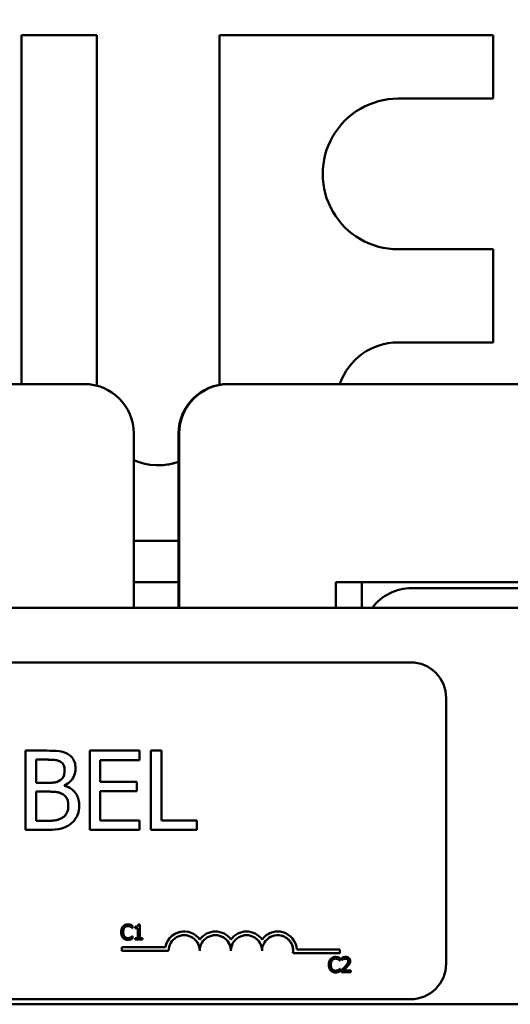
# Model space of a CAD drawing. Units: inches. Extents: x 0.7 to 28.7, y 0.3 to 22.3.
# Drawn here: x 5.6 to 6.9, y 18.1 to 20.6 of the extents above; entities that cross this region are included whole.
import ezdxf

# ---------------------------------------------------------------- set-up
doc = ezdxf.new("R2010")
doc.units = ezdxf.units.IN
doc.header["$LTSCALE"] = 1.333333
doc.header["$MEASUREMENT"] = 0
doc.layers.add('Dimension (ANSI)', color=7, linetype='Continuous', lineweight=25)
doc.layers.add('Visible (ANSI)', color=7, linetype='Continuous', lineweight=50)
doc.styles.add('Note Text (ANSI)', font='tahoma.ttf')
doc.dimstyles.new('Default (ANSI)', dxfattribs={"dimscale": 1.333333, "dimtxt": 0.12, "dimasz": 0.098425, "dimexe": 0.125, "dimexo": 0.0625, "dimgap": 0.031496, "dimtad": 0, "dimtih": 1, "dimtoh": 1, "dimrnd": 1e-08, "dimzin": 0, "dimdsep": 46, "dimtxsty": 'Note Text (ANSI)', "dimcen": 0.09, "dimdle": 0.393701, "dimclrd": 256, "dimclre": 256, "dimclrt": 256, "dimadec": 0, "dimazin": 1, "dimtfac": 1, "dimtofl": 0, "dimtmove": 0, "dimatfit": 3, "dimfxl": 1, "dimtolj": 1, "dimtzin": 4, "dimlwd": -1, "dimlwe": -1, "dimarcsym": 0})

# ---------------------------------------------------------------- blocks, each defined once
blk = doc.blocks.new('*D10')
at = {"layer": 'Defpoints', "color": 0, "transparency": 16777216}
for p in [(7.8468, 21.3049), (2.1218, 19.5201), (7.8468, 19.5201)]:
    blk.add_point(p, dxfattribs=at)
at = {"layer": 'Dimension (ANSI)', "transparency": 16777216}
for p, q in [((2.1218, 19.6035), (2.1218, 21.4716)), ((7.8468, 19.6035), (7.8468, 21.4716)), ((2.253, 21.3049), (4.7417, 21.3049)), ((7.7156, 21.3049), (5.2269, 21.3049))]:
    blk.add_line(p, q, dxfattribs=at)
for points in [[(2.253, 21.3268), (2.253, 21.283), (2.1218, 21.3049)], [(7.7156, 21.3268), (7.7156, 21.283), (7.8468, 21.3049)]]:
    blk.add_solid(points, dxfattribs=at)
at = {"layer": 'Dimension (ANSI)', "transparency": 16777216, "insert": (4.7837, 21.3882), "char_height": 0.16, "attachment_point": 1, "style": 'Note Text (ANSI)'}
blk.add_mtext('\\A1;5.73', dxfattribs=at)

msp = doc.modelspace()

# ---------------------------------------------------------------- linework, layer by layer
at = {"layer": 'Visible (ANSI)'}
for p, q in [((5.6285, 19.6451), (5.6285, 20.5251)), ((5.6285, 20.5251), (5.6286, 20.5251)), ((5.6286, 19.6451), (5.6286, 20.5251)), ((5.6286, 20.5251), (5.8186, 20.5251)), ((5.8186, 20.5251), (5.8186, 19.641)), ((6.1284, 19.6433), (6.1284, 20.5251)), ((6.1284, 20.5251), (6.1286, 20.5251)), ((6.1286, 19.6433), (6.1286, 20.5251)), ((6.1286, 20.5251), (6.8186, 20.5251)), ((6.8186, 20.5251), (6.8186, 20.3651)), ((6.8186, 20.3651), (6.5786, 20.3651)), ((6.5786, 19.9851), (6.8186, 19.9851)), ((6.8186, 19.9851), (6.8186, 19.7501)), ((6.8186, 19.7501), (6.5786, 19.7501)), ((4.2168, 19.6451), (5.7868, 19.6451)), ((6.15, 19.6451), (6.1518, 19.6451)), ((6.15, 19.6451), (6.15, 19.6451)), ((6.1518, 19.6451), (7.7218, 19.6451)), ((6.1518, 19.6451), (6.1518, 19.6451)), ((5.9118, 19.5201), (5.9118, 19.0801)), ((6.025, 19.0801), (6.025, 19.5201)), ((6.025, 19.5201), (6.025, 19.0801)), ((6.0268, 19.0801), (6.0268, 19.5201)), ((6.0268, 19.0801), (6.0268, 19.5201)), ((6.025, 19.2497), (5.9118, 19.2497)), ((5.9118, 19.1451), (6.025, 19.1451)), ((6.4218, 19.0801), (6.4218, 19.1451)), ((6.4218, 19.1451), (6.4221, 19.1451)), ((6.4221, 19.1451), (6.4871, 19.1451)), ((6.4221, 19.0801), (6.4221, 19.1451)), ((6.4871, 19.1451), (6.488, 19.1451)), ((6.4871, 19.0801), (6.4871, 19.1451)), ((6.488, 19.1451), (6.6131, 19.1451)), ((6.6131, 19.1451), (7.2631, 19.1451)), ((7.2631, 19.1301), (6.6131, 19.1301)), ((2.5832, 19.0801), (7.3932, 19.0801)), ((6.61, 18.9429), (3.415, 18.9429)), ((6.7, 18.1829), (6.7, 18.8529)), ((5.6919, 18.7201), (5.6389, 18.7201)), ((5.6389, 18.7201), (5.6389, 18.5201)), ((5.6389, 18.7201), (5.6389, 18.7201)), ((5.6389, 18.5201), (5.6389, 18.7201)), ((5.8009, 18.7201), (5.801, 18.7201)), ((5.8009, 18.5201), (5.8009, 18.7201)), ((5.9261, 18.7201), (5.801, 18.7201)), ((5.801, 18.7201), (5.801, 18.5201)), ((5.9261, 18.6964), (5.9261, 18.7201)), ((5.9552, 18.7201), (5.9552, 18.5201)), ((5.9818, 18.7201), (5.9552, 18.7201)), ((5.9552, 18.7201), (5.9552, 18.7201)), ((5.9552, 18.5201), (5.9552, 18.7201)), ((5.9818, 18.5437), (5.9818, 18.7201)), ((5.6655, 18.6389), (5.6655, 18.6974)), ((5.6655, 18.6974), (5.6909, 18.6974)), ((5.7272, 18.6922), (5.7272, 18.6922)), ((5.8275, 18.6416), (5.8275, 18.6964)), ((5.8275, 18.6964), (5.9261, 18.6964)), ((5.6956, 18.6389), (5.6655, 18.6389)), ((5.7371, 18.6313), (5.7371, 18.6322)), ((5.9194, 18.6416), (5.8275, 18.6416)), ((5.9194, 18.618), (5.9194, 18.6416)), ((5.6655, 18.5428), (5.6655, 18.6167)), ((5.6655, 18.6167), (5.6956, 18.6167)), ((5.8275, 18.618), (5.9194, 18.618)), ((5.8275, 18.5437), (5.8275, 18.618)), ((5.687, 18.5428), (5.6655, 18.5428)), ((5.7324, 18.5512), (5.7324, 18.5512)), ((5.9261, 18.5437), (5.8275, 18.5437)), ((5.9261, 18.5201), (5.9261, 18.5437)), ((6.0711, 18.5437), (5.9818, 18.5437)), ((6.0711, 18.5201), (6.0711, 18.5437)), ((5.6389, 18.5201), (5.6963, 18.5201)), ((5.6389, 18.5201), (5.6389, 18.5201)), ((5.8009, 18.5201), (5.801, 18.5201)), ((5.801, 18.5201), (5.9261, 18.5201)), ((5.9552, 18.5201), (6.0711, 18.5201)), ((5.9552, 18.5201), (5.9552, 18.5201)), ((5.8971, 18.2818), (5.8971, 18.2818)), ((5.9083, 18.2726), (5.9084, 18.2726)), ((5.9084, 18.2726), (5.9088, 18.2726)), ((5.9088, 18.2726), (5.9088, 18.2787)), ((5.9153, 18.2726), (5.9153, 18.276)), ((5.9153, 18.276), (5.9153, 18.2726)), ((5.9153, 18.276), (5.9153, 18.276)), ((5.9153, 18.2726), (5.9222, 18.2726)), ((5.9153, 18.2726), (5.9153, 18.2726)), ((5.9221, 18.2473), (5.9221, 18.2726)), ((5.9222, 18.2726), (5.9222, 18.2473)), ((5.9231, 18.2813), (5.9231, 18.2813)), ((5.927, 18.2813), (5.9231, 18.2813)), ((5.927, 18.2473), (5.927, 18.2813)), ((6.0392, 18.2638), (6.0392, 18.2638)), ((6.1178, 18.2638), (6.1178, 18.2638)), ((6.1963, 18.2638), (6.1963, 18.2638)), ((6.2748, 18.2638), (6.2749, 18.2638)), ((5.897, 18.2428), (5.897, 18.2428)), ((5.9044, 18.249), (5.9044, 18.249)), ((5.9084, 18.252), (5.9084, 18.252)), ((5.9088, 18.252), (5.9084, 18.252)), ((5.9088, 18.246), (5.9088, 18.252)), ((5.9153, 18.2435), (5.9153, 18.2473)), ((5.9153, 18.2473), (5.9153, 18.2435)), ((5.9153, 18.2473), (5.9153, 18.2473)), ((5.9222, 18.2473), (5.9153, 18.2473)), ((5.9153, 18.2435), (5.9153, 18.2435)), ((5.9153, 18.2435), (5.9337, 18.2435)), ((5.9337, 18.2473), (5.927, 18.2473)), ((5.9337, 18.2435), (5.9337, 18.2473)), ((5.8821, 18.2153), (5.8821, 18.2245)), ((5.8821, 18.2245), (5.8822, 18.2245)), ((5.8821, 18.2153), (5.8822, 18.2153)), ((5.8822, 18.2245), (5.8822, 18.2153)), ((5.9916, 18.2245), (5.8822, 18.2245)), ((5.8822, 18.2153), (6, 18.2153)), ((6.0785, 18.2153), (6.0785, 18.2153)), ((6.157, 18.2153), (6.1571, 18.2153)), ((6.2356, 18.2153), (6.2356, 18.2153)), ((6.3137, 18.2093), (6.432, 18.2093)), ((6.3137, 18.2093), (6.3137, 18.2093)), ((6.432, 18.2186), (6.3233, 18.2186)), ((6.432, 18.2093), (6.432, 18.2186)), ((6.4208, 18.1996), (6.4209, 18.1996)), ((6.4321, 18.1904), (6.4325, 18.1904)), ((6.4321, 18.1904), (6.4321, 18.1904)), ((6.4325, 18.1904), (6.4325, 18.1964)), ((6.4369, 18.1921), (6.4369, 18.1975)), ((6.4369, 18.1975), (6.4369, 18.1921)), ((6.4369, 18.1975), (6.4369, 18.1975)), ((6.4369, 18.1921), (6.4372, 18.1921)), ((6.4369, 18.1921), (6.4369, 18.1921)), ((6.4465, 18.1997), (6.4466, 18.1997)), ((6.4208, 18.1605), (6.4208, 18.1605)), ((6.4281, 18.1667), (6.4281, 18.1667)), ((6.4321, 18.1698), (6.4322, 18.1698)), ((6.4325, 18.1698), (6.4322, 18.1698)), ((6.4325, 18.1638), (6.4325, 18.1698)), ((6.4361, 18.1612), (6.4361, 18.1666)), ((6.4361, 18.1666), (6.4361, 18.1612)), ((6.4361, 18.1666), (6.4361, 18.1666)), ((6.4361, 18.1612), (6.4361, 18.1612)), ((6.4361, 18.1612), (6.4594, 18.1612)), ((6.4594, 18.1656), (6.4409, 18.1656)), ((6.4594, 18.1612), (6.4594, 18.1656)), ((3.415, 18.0929), (6.61, 18.0929)), ((2.5832, 18.0801), (7.3932, 18.0801))]:
    msp.add_line(p, q, dxfattribs=at)
for centre, major_axis, ratio, start_param, end_param in [((6.5786, 20.1751), (0, 0.19), 1, 0, 3.141593), ((6.5786, 19.5951), (0, 0.155), 1, 0, 1.242342), ((5.7868, 19.5201), (0, 0.125), 1, 4.712389, 6.283185), ((6.15, 19.5201), (0, 0.125), 1, 0, 1.570796), ((6.15, 19.5201), (0, 0.125), 1, 0, 1.570796), ((6.1518, 19.5201), (0, 0.125), 1, 0, 1.570796), ((6.1518, 19.5201), (0, 0.125), 1, 0, 1.570796), ((5.9736, 19.5951), (0, -0.155), 1, 5.87348, 6.621426), ((5.9734, 19.5951), (0.0001, -0.155), 1, 0, 0.33861), ((6.613, 19.0051), (0.0884, 0.0884), 0.999022, 0.784909, 1.712204), ((6.61, 18.8529), (0, 0.09), 1, 4.712389, 6.283185), ((6.0392, 18.2153), (-0.0285, 0.0393), 1, 4.712389, 7.035103), ((6.0392, 18.2153), (0.0092, 0.0476), 1, 0.191563, 1.570796), ((6.1178, 18.2153), (0.0285, 0.0393), 1, 0.62783, 1.570796), ((6.1178, 18.2153), (-0.0285, 0.0393), 1, 4.712389, 6.599351), ((6.1963, 18.2153), (0.0285, 0.0393), 1, 0.62783, 1.570796), ((6.1963, 18.2153), (-0.0285, 0.0393), 1, 4.712389, 6.599351), ((6.2749, 18.2153), (-0.0033, 0.0484), 1, 4.712389, 7.158687), ((6.2748, 18.2153), (0.0285, 0.0393), 1, 0.62783, 1.570796), ((6.0392, 18.2153), (0, 0.0393), 1, 4.712389, 7.853982), ((6.0392, 18.2153), (0, 0.0393), 1, 4.712389, 6.282812), ((6.1178, 18.2153), (0, 0.0393), 1, 4.712389, 7.853982), ((6.1178, 18.2153), (0, 0.0393), 1, 4.712389, 6.282812), ((6.1963, 18.2153), (0, 0.0393), 1, 4.712389, 7.853982), ((6.1963, 18.2153), (0, 0.0393), 1, 4.712389, 6.282812), ((6.2749, 18.2153), (0, 0.0393), 1, 4.560539, 7.853982), ((6.2748, 18.2153), (0.0059, 0.0388), 1, 4.712389, 6.434662), ((6.61, 18.1829), (0, -0.09), 1, 0, 1.570796)]:
    msp.add_ellipse(centre, major_axis=major_axis, ratio=ratio, start_param=start_param, end_param=end_param, dxfattribs=at)
for points, degree, knots in [([(5.7444, 18.712), (5.738, 18.7155), (5.7312, 18.7178), (5.7134, 18.7201), (5.7026, 18.7201), (5.6919, 18.7201)], 3, [-0.1371556, -0.1371556, -0.1371556, -0.1371556, -0.0815856, -0.0815856, 0, 0, 0, 0]), ([(5.7651, 18.675), (5.7651, 18.6806), (5.7644, 18.6862), (5.7606, 18.6973), (5.7579, 18.7008), (5.753, 18.7066), (5.7489, 18.7096), (5.7444, 18.712)], 3, [-0.07410401, -0.07410401, -0.07410401, -0.07410401, -0.05720561, -0.05720561, -0.03896974, -0.03896974, 0, 0, 0, 0]), ([(5.6909, 18.6974), (5.6986, 18.6974), (5.7063, 18.6974), (5.7186, 18.6959), (5.7231, 18.6945), (5.7272, 18.6922)], 3, [-0.09455116, -0.09455116, -0.09455116, -0.09455116, -0.03618194, -0.03618194, 0, 0, 0, 0]), ([(5.7272, 18.6922), (5.729, 18.6911), (5.7307, 18.6898), (5.7337, 18.6864), (5.7347, 18.6845), (5.7368, 18.6793), (5.7374, 18.6753), (5.7374, 18.6713)], 3, [-0.05370803, -0.05370803, -0.05370803, -0.05370803, -0.042983, -0.042983, -0.03043616, -0.03043616, 0, 0, 0, 0]), ([(5.7374, 18.6713), (5.7374, 18.6671), (5.7371, 18.6628), (5.735, 18.6553), (5.7338, 18.6531), (5.7309, 18.6491), (5.7288, 18.6471), (5.7262, 18.6455)], 3, [-0.05380904, -0.05380904, -0.05380904, -0.05380904, -0.03719235, -0.03719235, -0.02263894, -0.02263894, 0, 0, 0, 0]), ([(5.7371, 18.6322), (5.7428, 18.635), (5.748, 18.6386), (5.7555, 18.6464), (5.7591, 18.651), (5.7641, 18.6629), (5.7651, 18.6689), (5.7651, 18.675)], 3, [-0.1717232, -0.1717232, -0.1717232, -0.1717232, -0.098185, -0.098185, -0.0467728, -0.0467728, 0, 0, 0, 0]), ([(5.7262, 18.6455), (5.7209, 18.6421), (5.7168, 18.6408), (5.7097, 18.6392), (5.7031, 18.6389), (5.6956, 18.6389)], 3, [-0.09404431, -0.09404431, -0.09404431, -0.09404431, -0.05708372, -0.05708372, 0, 0, 0, 0]), ([(5.6956, 18.6167), (5.7086, 18.6167), (5.7142, 18.616), (5.7217, 18.6151), (5.7263, 18.6137), (5.7306, 18.6115)], 3, [-0.05724229, -0.05724229, -0.05724229, -0.05724229, -0.03710315, -0.03710315, 0, 0, 0, 0]), ([(5.7306, 18.6115), (5.7337, 18.6099), (5.7366, 18.6079), (5.7419, 18.6026), (5.7432, 18.6), (5.7461, 18.593), (5.7468, 18.5867), (5.7468, 18.5804)], 3, [-0.07764074, -0.07764074, -0.07764074, -0.07764074, -0.06418899, -0.06418899, -0.04828453, -0.04828453, 0, 0, 0, 0]), ([(5.7745, 18.5815), (5.7745, 18.5864), (5.7741, 18.5913), (5.7718, 18.6005), (5.7702, 18.6047), (5.7653, 18.6133), (5.7615, 18.618), (5.7505, 18.6264), (5.744, 18.6294), (5.7371, 18.6313)], 3, [-0.1936673, -0.1936673, -0.1936673, -0.1936673, -0.147664, -0.147664, -0.1053065, -0.1053065, -0.0545374, -0.0545374, 0, 0, 0, 0]), ([(5.7468, 18.5804), (5.7468, 18.5768), (5.7465, 18.573), (5.7448, 18.5661), (5.7436, 18.5635), (5.7397, 18.5572), (5.7362, 18.5539), (5.7324, 18.5512)], 3, [-0.0768779, -0.0768779, -0.0768779, -0.0768779, -0.05625925, -0.05625925, -0.03591848, -0.03591848, 0, 0, 0, 0]), ([(5.7538, 18.5363), (5.7574, 18.5391), (5.7606, 18.5424), (5.7658, 18.5494), (5.7684, 18.5536), (5.7733, 18.5658), (5.7745, 18.5736), (5.7745, 18.5815)], 3, [-0.1440182, -0.1440182, -0.1440182, -0.1440182, -0.0998462, -0.0998462, -0.0602313, -0.0602313, 0, 0, 0, 0]), ([(5.7324, 18.5512), (5.7298, 18.5494), (5.727, 18.548), (5.7199, 18.5453), (5.7163, 18.5447), (5.7067, 18.5431), (5.6965, 18.5428), (5.687, 18.5428)], 3, [-0.09888613, -0.09888613, -0.09888613, -0.09888613, -0.08783412, -0.08783412, -0.07213546, -0.07213546, 0, 0, 0, 0]), ([(5.6963, 18.5201), (5.7079, 18.5201), (5.7198, 18.521), (5.736, 18.5257), (5.7445, 18.5291), (5.7538, 18.5363)], 3, [-0.2254451, -0.2254451, -0.2254451, -0.2254451, -0.0896839, -0.0896839, 0, 0, 0, 0]), ([(5.9041, 18.2758), (5.9027, 18.2766), (5.8993, 18.2776), (5.8971, 18.2776)], 2, [0, 0, 0, 1, 1.993325, 1.993325, 1.993325]), ([(5.8971, 18.2471), (5.8992, 18.2471), (5.9029, 18.2482), (5.9044, 18.249)], 2, [0.006767, 0.006767, 0.006767, 1, 2, 2, 2]), ([(6.4278, 18.1935), (6.4264, 18.1943), (6.423, 18.1953), (6.4208, 18.1953)], 2, [0, 0, 0, 1, 1.993325, 1.993325, 1.993325]), ([(6.4508, 18.1938), (6.4499, 18.1946), (6.4476, 18.1953), (6.4462, 18.1953)], 2, [0, 0, 0, 1, 1.989551, 1.989551, 1.989551]), ([(6.4208, 18.1649), (6.423, 18.1649), (6.4267, 18.166), (6.4281, 18.1667)], 2, [0.006767, 0.006767, 0.006767, 1, 2, 2, 2])]:
    msp.add_open_spline(points, degree=degree, knots=knots, dxfattribs=at)
for points in [[(5.7272, 18.6922), (5.7207, 18.6958), (5.705, 18.6974), (5.6909, 18.6974)], [(5.7374, 18.6713), (5.7374, 18.6784), (5.7325, 18.6891), (5.7272, 18.6922)], [(5.7262, 18.6455), (5.7324, 18.6494), (5.7374, 18.6619), (5.7374, 18.6713)], [(5.6956, 18.6389), (5.7081, 18.6389), (5.7199, 18.6415), (5.7262, 18.6455)], [(5.7306, 18.6115), (5.7243, 18.6147), (5.7094, 18.6167), (5.6956, 18.6167)], [(5.7468, 18.5804), (5.7468, 18.5917), (5.7403, 18.6063), (5.7306, 18.6115)], [(5.7324, 18.5512), (5.7398, 18.5565), (5.7468, 18.5698), (5.7468, 18.5804)], [(5.687, 18.5428), (5.7045, 18.5428), (5.7246, 18.546), (5.7324, 18.5512)], [(5.8801, 18.2623), (5.8801, 18.267), (5.8825, 18.2741), (5.8848, 18.2767)], [(5.8849, 18.2478), (5.8826, 18.2502), (5.8801, 18.2575), (5.8801, 18.2623)], [(5.8849, 18.2767), (5.8826, 18.2741), (5.8802, 18.267), (5.8802, 18.2623)], [(5.8802, 18.2623), (5.8802, 18.2575), (5.8826, 18.2502), (5.8849, 18.2478)], [(5.8848, 18.2767), (5.8871, 18.2792), (5.8933, 18.2818), (5.8971, 18.2818)], [(5.8971, 18.2818), (5.8933, 18.2818), (5.8871, 18.2792), (5.8849, 18.2767)], [(5.8854, 18.2623), (5.8854, 18.2659), (5.8872, 18.2718), (5.8887, 18.2737)], [(5.8889, 18.2509), (5.8873, 18.2528), (5.8854, 18.2584), (5.8854, 18.2623)], [(5.8887, 18.2737), (5.8904, 18.2756), (5.8947, 18.2776), (5.8971, 18.2776)], [(5.9037, 18.2809), (5.9023, 18.2813), (5.899, 18.2818), (5.8971, 18.2818)], [(5.8971, 18.2776), (5.8993, 18.2776), (5.9027, 18.2766), (5.9041, 18.2758)], [(5.9088, 18.2787), (5.9075, 18.2793), (5.905, 18.2805), (5.9037, 18.2809)], [(5.9083, 18.2726), (5.9077, 18.2732), (5.9056, 18.2749), (5.9041, 18.2758)], [(5.9041, 18.2758), (5.9056, 18.2749), (5.9077, 18.2732), (5.9084, 18.2726)], [(5.9153, 18.276), (5.9192, 18.276), (5.9228, 18.2782), (5.9231, 18.2813)], [(5.9231, 18.2813), (5.9229, 18.2782), (5.9192, 18.276), (5.9153, 18.276)], [(5.897, 18.2428), (5.8933, 18.2428), (5.8871, 18.2453), (5.8849, 18.2478)], [(5.8849, 18.2478), (5.8872, 18.2453), (5.8934, 18.2428), (5.897, 18.2428)], [(5.8971, 18.2471), (5.8947, 18.2471), (5.8905, 18.249), (5.8889, 18.2509)], [(5.897, 18.2428), (5.8993, 18.2428), (5.9021, 18.2434), (5.9037, 18.2439)], [(5.9044, 18.249), (5.903, 18.2482), (5.8993, 18.2471), (5.8971, 18.2471)], [(5.9037, 18.2439), (5.9053, 18.2444), (5.9075, 18.2455), (5.9088, 18.246)], [(5.9044, 18.249), (5.9057, 18.2498), (5.9078, 18.2514), (5.9084, 18.252)], [(5.9084, 18.252), (5.9078, 18.2514), (5.9058, 18.2498), (5.9044, 18.249)], [(6.4039, 18.18), (6.4039, 18.1848), (6.4063, 18.1918), (6.4086, 18.1944)], [(6.4086, 18.1944), (6.4063, 18.1918), (6.4039, 18.1848), (6.4039, 18.18)], [(6.4086, 18.1944), (6.4109, 18.1969), (6.417, 18.1996), (6.4208, 18.1996)], [(6.4209, 18.1996), (6.4171, 18.1996), (6.4109, 18.1969), (6.4086, 18.1944)], [(6.4091, 18.18), (6.4091, 18.1837), (6.4109, 18.1895), (6.4125, 18.1914)], [(6.4125, 18.1914), (6.4141, 18.1933), (6.4184, 18.1953), (6.4208, 18.1953)], [(6.4208, 18.1953), (6.423, 18.1953), (6.4264, 18.1943), (6.4279, 18.1935)], [(6.4275, 18.1986), (6.4261, 18.199), (6.4228, 18.1996), (6.4209, 18.1996)], [(6.4325, 18.1964), (6.4313, 18.1971), (6.4287, 18.1982), (6.4275, 18.1986)], [(6.4321, 18.1904), (6.4314, 18.191), (6.4293, 18.1927), (6.4278, 18.1935)], [(6.4279, 18.1935), (6.4294, 18.1927), (6.4314, 18.191), (6.4321, 18.1904)], [(6.4369, 18.1975), (6.4384, 18.1982), (6.444, 18.1997), (6.4465, 18.1997)], [(6.4466, 18.1997), (6.4441, 18.1997), (6.4385, 18.1982), (6.4369, 18.1975)], [(6.4372, 18.1921), (6.4378, 18.1925), (6.4398, 18.1937), (6.4409, 18.1942)], [(6.4409, 18.1942), (6.4421, 18.1947), (6.4449, 18.1953), (6.4462, 18.1953)], [(6.4452, 18.1756), (6.4495, 18.1804), (6.4527, 18.1861), (6.4527, 18.1891)], [(6.4527, 18.1891), (6.4527, 18.1861), (6.4495, 18.1804), (6.4452, 18.1756)], [(6.4462, 18.1953), (6.4476, 18.1953), (6.4499, 18.1946), (6.4508, 18.1938)], [(6.4578, 18.1894), (6.4578, 18.1941), (6.4519, 18.1997), (6.4466, 18.1997)], [(6.4527, 18.1891), (6.4527, 18.1907), (6.4517, 18.1931), (6.4508, 18.1938)], [(6.4508, 18.1938), (6.4517, 18.1931), (6.4527, 18.1907), (6.4527, 18.1891)], [(6.4559, 18.1818), (6.4568, 18.1834), (6.4578, 18.1871), (6.4578, 18.1894)], [(6.4086, 18.1655), (6.4064, 18.1679), (6.4039, 18.1753), (6.4039, 18.18)], [(6.4039, 18.18), (6.4039, 18.1753), (6.4064, 18.1679), (6.4087, 18.1655)], [(6.4208, 18.1605), (6.4171, 18.1605), (6.4109, 18.163), (6.4086, 18.1655)], [(6.4087, 18.1655), (6.4109, 18.163), (6.4171, 18.1605), (6.4208, 18.1605)], [(6.4126, 18.1686), (6.411, 18.1706), (6.4091, 18.1762), (6.4091, 18.18)], [(6.4208, 18.1649), (6.4185, 18.1649), (6.4142, 18.1668), (6.4126, 18.1686)], [(6.4281, 18.1667), (6.4267, 18.166), (6.423, 18.1649), (6.4208, 18.1649)], [(6.4208, 18.1605), (6.423, 18.1605), (6.4259, 18.1611), (6.4275, 18.1616)], [(6.4275, 18.1616), (6.4291, 18.1621), (6.4313, 18.1632), (6.4325, 18.1638)], [(6.4281, 18.1667), (6.4295, 18.1675), (6.4315, 18.1692), (6.4321, 18.1698)], [(6.4322, 18.1698), (6.4316, 18.1692), (6.4295, 18.1675), (6.4281, 18.1667)], [(6.4361, 18.1666), (6.4386, 18.1689), (6.4431, 18.1733), (6.4452, 18.1756)], [(6.4452, 18.1756), (6.4431, 18.1733), (6.4386, 18.1689), (6.4361, 18.1666)], [(6.4409, 18.1656), (6.4426, 18.1672), (6.4484, 18.1728), (6.4508, 18.1754)], [(6.4508, 18.1754), (6.4523, 18.1769), (6.4549, 18.1802), (6.4559, 18.1818)]]:
    msp.add_open_spline(points, degree=2, dxfattribs=at)

# ---------------------------------------------------------------- dimensions: what is measured, and where the dimension line sits
at = {"layer": 'Dimension (ANSI)'}
dim = msp.add_linear_dim(base=(7.846814, 21.304918), p1=(2.121812, 19.520141), p2=(7.846814, 19.520141), dimstyle='Default (ANSI)', override={"dimgap": 0.031496, "dimtih": 0, "dimtoh": 0, "dimdec": 2, "dimtol": 0, "dimlim": 0, "dimtp": 0, "dimtm": 0, "dimtdec": 2, "dimatfit": 1}, dxfattribs=at)
dim.commit()
dim.dimension.update_dxf_attribs({"geometry": '*D10', "text_midpoint": (4.984313, 21.304918), "dimtype": 160})

doc.saveas('drawing.dxf')
